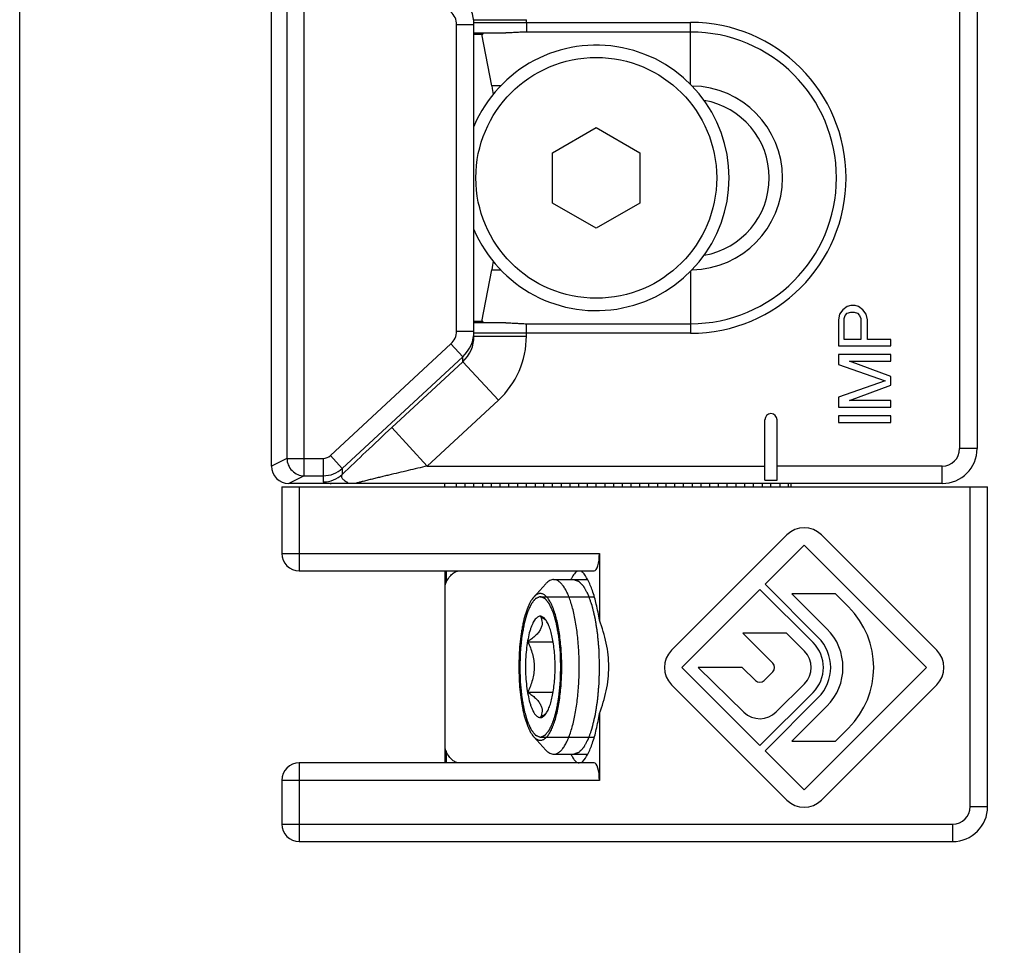
# Model space of a CAD drawing. Units: millimetres. Extents: x 515 to 935, y 168 to 465.
# Drawn here: x 515 to 543, y 279 to 305 of the extents above; entities that cross this region are included whole.
import ezdxf

# ---------------------------------------------------------------- set-up
doc = ezdxf.new("R2010")
doc.units = ezdxf.units.MM
doc.header["$LTSCALE"] = 19.36
doc.layers.get('0').update_dxf_attribs({"linetype": 'CONTINUOUS'})
doc.layers.add('COMPONENTI_DI_ASSIEME', color=7, linetype='CONTINUOUS')

msp = doc.modelspace()

# ---------------------------------------------------------------- linework, layer by layer
msp.add_lwpolyline([(515.001, 464.702), (935.001, 464.702), (935.001, 167.702), (515.001, 167.702)], close=True)
at = {"layer": 'COMPONENTI_DI_ASSIEME', "color": 9, "linetype": 'Continuous'}
for p, q in [((523.148, 292.121), (523.148, 309.178)), ((522.651, 308.679), (522.651, 292.62)), ((541.904, 308.4), (541.904, 292.9)), ((527.504, 296.263), (527.504, 305.037)), ((527.504, 305.037), (528.004, 305.037)), ((528.004, 305.178), (529.504, 305.178)), ((528.004, 305.1), (534.204, 305.1)), ((529.504, 305.1), (529.504, 305.178)), ((529.504, 305.1), (529.504, 304.824)), ((534.204, 303.323), (534.204, 305.1)), ((528.764, 303.28), (528.511, 303.28)), ((528.511, 298.019), (528.764, 298.019)), ((534.204, 297.977), (534.204, 296.2)), ((529.504, 296.2), (529.504, 296.475)), ((527.504, 296.263), (528.004, 296.263)), ((534.204, 296.2), (528.004, 296.2)), ((529.504, 296.121), (529.504, 296.2)), ((528.004, 296.121), (529.504, 296.121)), ((523.894, 292.7), (527.343, 295.895)), ((527.343, 295.895), (527.683, 295.528)), ((524.234, 292.334), (527.683, 295.528)), ((527.683, 295.383), (525.649, 293.499)), ((527.683, 295.383), (527.683, 295.528)), ((527.683, 295.383), (528.702, 294.283)), ((528.702, 294.283), (526.668, 292.4)), ((525.649, 293.499), (526.668, 292.4)), ((542.404, 292.9), (541.904, 292.9)), ((522.651, 292.62), (522.204, 292.398)), ((522.651, 292.62), (523.691, 292.62)), ((523.691, 292.62), (523.691, 291.949)), ((523.894, 292.7), (524.234, 292.334)), ((524.234, 292.334), (524.234, 292.161)), ((526.668, 292.4), (536.329, 292.4)), ((541.404, 292.4), (536.679, 292.4)), ((541.404, 291.9), (541.404, 292.4)), ((523.148, 292.121), (522.704, 291.9)), ((523.148, 292.121), (523.691, 292.121)), ((523.004, 291.8), (523.004, 289.4)), ((542.204, 282.65), (542.204, 291.8)), ((522.504, 289.9), (531.594, 289.9)), ((527.205, 289.4), (527.205, 289.074)), ((527.205, 284.225), (527.205, 283.9)), ((523.004, 283.9), (523.004, 281.65)), ((531.594, 283.4), (522.504, 283.4)), ((542.204, 282.65), (542.704, 282.65)), ((522.504, 282.15), (541.704, 282.15)), ((541.704, 282.15), (541.704, 281.65))]:
    msp.add_line(p, q, dxfattribs=at)
at = {"layer": 'COMPONENTI_DI_ASSIEME', "color": 7, "linetype": 'Continuous'}
for p, q in [((522.204, 292.4), (522.204, 308.9)), ((542.404, 308.4), (542.404, 292.9)), ((528.004, 296.121), (528.004, 305.178)), ((528.004, 304.8), (528.912, 304.8)), ((528.004, 304.765), (528.254, 304.765)), ((528.511, 303.28), (528.23, 304.76)), ((528.254, 304.8), (528.254, 304.765)), ((534.204, 304.824), (529.504, 304.824)), ((530.254, 301.371), (531.504, 302.093)), ((531.504, 302.093), (532.754, 301.371)), ((530.254, 299.928), (530.254, 301.371)), ((532.754, 301.371), (532.754, 299.928)), ((531.504, 299.206), (530.254, 299.928)), ((532.754, 299.928), (531.504, 299.206)), ((528.23, 296.539), (528.511, 298.019)), ((538.466, 296.745), (538.434, 296.589)), ((538.562, 296.87), (538.466, 296.745)), ((538.689, 296.964), (538.562, 296.87)), ((538.626, 296.714), (538.689, 296.776)), ((538.785, 296.995), (538.689, 296.964)), ((538.689, 296.776), (538.785, 296.808)), ((538.913, 296.995), (538.785, 296.995)), ((538.785, 296.808), (538.881, 296.808)), ((538.881, 296.808), (538.977, 296.776)), ((539.009, 296.964), (538.913, 296.995)), ((538.977, 296.776), (539.041, 296.714)), ((539.136, 296.87), (539.009, 296.964)), ((539.232, 296.745), (539.136, 296.87)), ((539.264, 296.589), (539.232, 296.745)), ((528.254, 296.534), (528.004, 296.534)), ((528.912, 296.5), (528.004, 296.5)), ((528.254, 296.534), (528.254, 296.5)), ((529.504, 296.475), (534.204, 296.475)), ((538.434, 296.589), (538.434, 295.839)), ((538.594, 296.62), (538.626, 296.714)), ((538.594, 296.026), (538.594, 296.62)), ((539.041, 296.714), (539.072, 296.62)), ((539.072, 296.62), (539.072, 296.026)), ((539.264, 296.026), (539.264, 296.589)), ((539.072, 296.026), (538.594, 296.026)), ((539.934, 296.026), (539.264, 296.026)), ((539.934, 295.839), (539.934, 296.026)), ((538.434, 295.839), (539.934, 295.839)), ((539.934, 295.589), (538.434, 295.589)), ((538.434, 295.589), (538.434, 295.308)), ((538.753, 295.401), (539.934, 295.401)), ((539.934, 294.964), (538.753, 295.401)), ((539.934, 295.401), (539.934, 295.589)), ((538.434, 295.308), (539.775, 294.839)), ((539.775, 294.839), (538.434, 294.37)), ((539.934, 294.714), (539.934, 294.964)), ((538.753, 294.276), (539.934, 294.714)), ((538.434, 294.37), (538.434, 294.089)), ((539.934, 294.276), (538.753, 294.276)), ((539.934, 294.089), (539.934, 294.276)), ((538.434, 294.089), (539.934, 294.089)), ((536.329, 292), (536.329, 293.725)), ((536.679, 292), (536.679, 293.725)), ((539.934, 293.839), (538.434, 293.839)), ((538.434, 293.839), (538.434, 293.651)), ((538.434, 293.651), (539.934, 293.651)), ((539.934, 293.651), (539.934, 293.839)), ((536.329, 292), (536.679, 292)), ((522.504, 291.8), (542.704, 291.8)), ((522.504, 291.8), (522.504, 289.9)), ((541.404, 291.9), (522.704, 291.9)), ((527.17, 291.8), (527.17, 291.9)), ((527.504, 291.8), (527.504, 291.9)), ((527.754, 291.8), (527.754, 291.9)), ((528.004, 291.8), (528.004, 291.9)), ((528.254, 291.8), (528.254, 291.9)), ((528.504, 291.8), (528.504, 291.9)), ((528.754, 291.8), (528.754, 291.9)), ((529.004, 291.8), (529.004, 291.9)), ((529.254, 291.8), (529.254, 291.9)), ((529.504, 291.8), (529.504, 291.9)), ((529.754, 291.9), (529.754, 291.8)), ((530.004, 291.8), (530.004, 291.9)), ((530.254, 291.8), (530.254, 291.9)), ((530.504, 291.8), (530.504, 291.9)), ((530.754, 291.8), (530.754, 291.9)), ((531.004, 291.8), (531.004, 291.9)), ((531.254, 291.8), (531.254, 291.9)), ((531.504, 291.8), (531.504, 291.9)), ((531.754, 291.8), (531.754, 291.9)), ((532.004, 291.8), (532.004, 291.9)), ((532.254, 291.8), (532.254, 291.9)), ((532.504, 291.8), (532.504, 291.9)), ((532.754, 291.8), (532.754, 291.9)), ((533.004, 291.8), (533.004, 291.9)), ((533.254, 291.9), (533.254, 291.8)), ((533.504, 291.8), (533.504, 291.9)), ((533.754, 291.8), (533.754, 291.9)), ((534.004, 291.8), (534.004, 291.9)), ((534.254, 291.8), (534.254, 291.9)), ((534.504, 291.8), (534.504, 291.9)), ((534.754, 291.8), (534.754, 291.9)), ((535.004, 291.8), (535.004, 291.9)), ((535.254, 291.8), (535.254, 291.9)), ((535.504, 291.8), (535.504, 291.9)), ((535.754, 291.8), (535.754, 291.9)), ((536.004, 291.8), (536.004, 291.9)), ((536.254, 291.9), (536.254, 291.8)), ((536.504, 291.8), (536.504, 291.9)), ((536.754, 291.9), (536.754, 291.8)), ((537.004, 291.8), (537.004, 291.9)), ((537.073, 291.9), (537.073, 291.8)), ((542.704, 282.65), (542.704, 291.8)), ((536.959, 290.43), (533.657, 287.128)), ((541.25, 287.128), (537.948, 290.43)), ((536.336, 289.015), (537.454, 290.133)), ((537.454, 290.133), (540.954, 286.633)), ((531.594, 289.9), (531.594, 287.986)), ((523.004, 289.4), (531.441, 289.4)), ((527.17, 289.4), (527.17, 283.9)), ((530.284, 289.15), (531.258, 289.15)), ((531.113, 289.363), (531.077, 289.4)), ((529.714, 288.649), (530.061, 289.03)), ((533.954, 286.633), (536.188, 288.867)), ((536.188, 288.867), (537.708, 287.347)), ((537.856, 287.495), (536.336, 289.015)), ((538.349, 288.742), (537.104, 288.742)), ((537.104, 288.742), (538.104, 287.743)), ((538.726, 288.365), (538.349, 288.742)), ((536.947, 287.613), (535.703, 287.613)), ((535.703, 287.613), (536.555, 286.76)), ((537.46, 287.099), (536.947, 287.613)), ((529.543, 287.371), (530.269, 287.371)), ((536.188, 284.398), (533.954, 286.633)), ((535.677, 286.633), (534.417, 286.633)), ((534.417, 286.633), (535.727, 285.354)), ((536.059, 286.26), (535.677, 286.633)), ((540.954, 286.633), (537.454, 283.133)), ((536.555, 286.505), (536.312, 286.262)), ((533.657, 286.138), (536.959, 282.836)), ((536.654, 285.36), (537.46, 286.166)), ((537.948, 282.836), (541.25, 286.138)), ((529.543, 285.928), (530.269, 285.928)), ((537.708, 285.918), (536.188, 284.398)), ((536.336, 284.25), (537.856, 285.77)), ((538.104, 285.522), (537.104, 284.523)), ((531.594, 285.313), (531.594, 283.4)), ((529.714, 284.65), (530.061, 284.269)), ((538.349, 284.523), (538.726, 284.9)), ((537.104, 284.523), (538.349, 284.523)), ((530.284, 284.15), (531.258, 284.15)), ((537.454, 283.133), (536.336, 284.25)), ((531.441, 283.9), (523.004, 283.9)), ((531.077, 283.9), (531.113, 283.936)), ((522.504, 283.4), (522.504, 282.15)), ((523.004, 281.65), (541.704, 281.65))]:
    msp.add_line(p, q, dxfattribs=at)
at = {"layer": 'COMPONENTI_DI_ASSIEME', "color": 2, "linetype": 'Continuous'}
for p, q in [((529.902, 288.66), (531.448, 288.66)), ((529.902, 284.64), (531.448, 284.64))]:
    msp.add_line(p, q, dxfattribs=at)
at = {"layer": 'COMPONENTI_DI_ASSIEME', "color": 9, "linetype": 'Continuous'}
msp.add_circle((531.504, 300.65), 3.446, dxfattribs=at)
for centre, radius, start, end in [((527.004, 305.037), 1, 0, 47.2311), ((527.003, 305.037), 0.501, 359.9926, 47.181), ((534.204, 300.65), 4.45, 270, 90), ((534.204, 300.65), 2.63, 270.9061, 89.094), ((527.003, 296.263), 0.501, 312.819, 0.0074), ((527.004, 296.263), 1, 312.7689, 360), ((526.996, 296.121), 1.008, 312.9717, 0.0323), ((526.999, 296.121), 2.505, 312.8197, 0.0081), ((541.404, 292.9), 0.5, 270, 0), ((523.691, 292.92), 0.3, 270.0057, 312.8166), ((523.691, 292.921), 0.8, 269.9986, 312.7569), ((523.691, 292.749), 0.801, 269.9916, 312.725), ((541.704, 282.65), 0.5, 270, 0)]:
    msp.add_arc(centre, radius, start, end, dxfattribs=at)
at = {"layer": 'COMPONENTI_DI_ASSIEME', "color": 7, "linetype": 'Continuous'}
for centre, radius, start, end in [((534.204, 300.65), 4.175, 270, 90), ((531.504, 300.65), 3.8, 202.8352, 157.1648), ((534.204, 300.65), 2.25, 279.8732, 80.1268), ((536.504, 293.725), 0.175, 0, 180), ((541.404, 292.9), 1, 270, 0), ((522.704, 292.4), 0.5, 180, 270), ((537.454, 289.935), 0.7, 45, 135), ((523.004, 289.9), 0.5, 180, 270), ((531.845, 288.681), 1.162, 154.3488, 156.1397), ((536.994, 286.633), 2.45, 315, 45), ((536.994, 286.633), 1.57, 315, 45), ((536.994, 286.633), 1.22, 315, 45), ((536.994, 286.633), 1.01, 315, 45), ((534.152, 286.633), 0.7, 135, 225), ((536.994, 286.633), 0.66, 315, 45), ((540.756, 286.633), 0.7, 315, 45), ((536.428, 286.633), 0.18, 315, 45), ((536.184, 286.389), 0.18, 225.7002, 315), ((536.188, 285.827), 0.66, 225.7002, 315), ((531.844, 284.618), 1.161, 203.848, 205.6269), ((523.004, 283.4), 0.5, 90, 180), ((537.454, 283.331), 0.7, 225, 315), ((541.704, 282.65), 1, 270, 0), ((523.004, 282.15), 0.5, 180, 270)]:
    msp.add_arc(centre, radius, start, end, dxfattribs=at)
for centre, major_axis, ratio, start_param, end_param in [((528.416, 303.9), (-0.176, 1), 0.01719, -4.047131, -3.689742), ((528.416, 297.4), (0.176, 1), 0.01719, 0.548149, 0.905538), ((531.441, 289.9), (0, 0.5), 0.305731, -3.141593, -1.570796), ((531.441, 283.4), (0, 0.5), 0.305731, -1.570796, 0)]:
    msp.add_ellipse(centre, major_axis=major_axis, ratio=ratio, start_param=start_param, end_param=end_param, dxfattribs=at)
for points, knots in [([(529.504, 304.824), (529.455, 304.824), (529.356, 304.821), (529.208, 304.811), (529.06, 304.802), (528.962, 304.8), (528.912, 304.8)], [0, 0, 0, 0, 0.250093, 0.499963, 0.74989, 1, 1, 1, 1]), ([(528.912, 296.5), (528.962, 296.5), (529.06, 296.497), (529.208, 296.488), (529.356, 296.478), (529.455, 296.475), (529.504, 296.475)], [0, 0, 0, 0, 0.25011, 0.500038, 0.749907, 1, 1, 1, 1]), ([(527.205, 289.074), (527.231, 289.123), (527.285, 289.21), (527.379, 289.316), (527.478, 289.383), (527.551, 289.4), (527.584, 289.4)], [0, 0, 0, 0, 0.320014, 0.586267, 0.806956, 1, 1, 1, 1]), ([(530.284, 289.15), (530.265, 289.15), (530.226, 289.144), (530.168, 289.12), (530.112, 289.082), (530.078, 289.048), (530.061, 289.03)], [0, 0, 0, 0, 0.219552, 0.452561, 0.710126, 1, 1, 1, 1]), ([(531.015, 286.65), (531.015, 286.812), (531.006, 287.132), (530.966, 287.596), (530.91, 287.962), (530.852, 288.231), (530.804, 288.413), (530.752, 288.578), (530.694, 288.724), (530.634, 288.85), (530.569, 288.956), (530.502, 289.04), (530.432, 289.102), (530.36, 289.141), (530.309, 289.15), (530.284, 289.15)], [0, 0, 0, 0, 0.178711, 0.351144, 0.511369, 0.585218, 0.654096, 0.717501, 0.775037, 0.826436, 0.871601, 0.910695, 0.944252, 0.973392, 1, 1, 1, 1]), ([(530.965, 289.388), (530.931, 289.373), (530.864, 289.309), (530.821, 289.231), (530.798, 289.184)], [0, 0, 0, 0, 0.414066, 1, 1, 1, 1]), ([(531.594, 287.986), (531.57, 288.14), (531.516, 288.426), (531.407, 288.816), (531.28, 289.127), (531.172, 289.298), (531.113, 289.363)], [0, 0, 0, 0, 0.316527, 0.592848, 0.821745, 1, 1, 1, 1]), ([(527.205, 289.074), (527.193, 289.053), (527.175, 289.007), (527.17, 288.958), (527.17, 288.934)], [0, 0, 0, 0, 0.499127, 1, 1, 1, 1]), ([(529.714, 288.649), (529.698, 288.631), (529.666, 288.591), (529.622, 288.521), (529.58, 288.441), (529.525, 288.313), (529.462, 288.128), (529.413, 287.926), (529.378, 287.748), (529.346, 287.552), (529.315, 287.296), (529.293, 286.977), (529.288, 286.759), (529.288, 286.65)], [0, 0, 0, 0, 0.035013, 0.074345, 0.118105, 0.166281, 0.275351, 0.399988, 0.467434, 0.537839, 0.685984, 0.8412, 1, 1, 1, 1]), ([(530.516, 286.65), (530.516, 286.813), (530.505, 287.131), (530.464, 287.52), (530.415, 287.81), (530.372, 288.006), (530.323, 288.184), (530.268, 288.341), (530.208, 288.475), (530.144, 288.584), (530.086, 288.657), (530.037, 288.7), (530.001, 288.723), (529.965, 288.74), (529.928, 288.749), (529.891, 288.75), (529.841, 288.742), (529.778, 288.711), (529.735, 288.672), (529.714, 288.649)], [0, 0, 0, 0, 0.194901, 0.380012, 0.466043, 0.546326, 0.61997, 0.686232, 0.744584, 0.794784, 0.837029, 0.85545, 0.872314, 0.887925, 0.902678, 0.917057, 0.931587, 0.962943, 1, 1, 1, 1]), ([(529.902, 288.1), (529.888, 288.1), (529.858, 288.094), (529.816, 288.072), (529.776, 288.036), (529.737, 287.987), (529.699, 287.926), (529.664, 287.853), (529.631, 287.768), (529.589, 287.635), (529.545, 287.447), (529.507, 287.198), (529.483, 286.929), (529.475, 286.65), (529.483, 286.37), (529.507, 286.101), (529.545, 285.853), (529.589, 285.664), (529.631, 285.531), (529.664, 285.446), (529.699, 285.373), (529.737, 285.312), (529.776, 285.263), (529.816, 285.227), (529.858, 285.205), (529.888, 285.2), (529.902, 285.2)], [0, 0, 0, 0, 0.013299, 0.027875, 0.044655, 0.064201, 0.086785, 0.112485, 0.141255, 0.172958, 0.244306, 0.32442, 0.410644, 0.5, 0.589356, 0.67558, 0.755694, 0.827042, 0.858745, 0.887515, 0.913215, 0.935799, 0.955345, 0.972125, 0.986701, 1, 1, 1, 1]), ([(529.908, 288.093), (529.921, 288.065), (529.942, 288.008), (529.957, 287.918), (529.948, 287.823), (529.912, 287.727), (529.849, 287.633), (529.763, 287.542), (529.659, 287.454), (529.583, 287.399), (529.543, 287.371)], [0, 0, 0, 0, 0.102076, 0.202916, 0.306337, 0.418192, 0.543535, 0.683735, 0.836895, 1, 1, 1, 1]), ([(529.941, 288.093), (529.938, 288.094), (529.925, 288.098), (529.912, 288.1), (529.902, 288.1)], [0, 0, 0, 0, 0.255388, 1, 1, 1, 1]), ([(530.019, 288.013), (530.01, 288.02), (529.974, 288.047), (529.937, 288.074), (529.908, 288.093)], [0, 0, 0, 0, 0.245418, 1, 1, 1, 1]), ([(530.031, 288.03), (530.024, 288.038), (529.998, 288.064), (529.966, 288.085), (529.941, 288.093)], [0, 0, 0, 0, 0.282179, 1, 1, 1, 1]), ([(530.082, 287.961), (530.077, 287.965), (530.056, 287.983), (530.035, 288), (530.019, 288.013)], [0, 0, 0, 0, 0.246219, 1, 1, 1, 1]), ([(530.031, 285.269), (530.055, 285.295), (530.1, 285.362), (530.156, 285.481), (530.205, 285.629), (530.248, 285.801), (530.282, 285.994), (530.316, 286.279), (530.332, 286.65), (530.316, 287.02), (530.282, 287.305), (530.248, 287.498), (530.205, 287.671), (530.156, 287.818), (530.1, 287.938), (530.055, 288.004), (530.031, 288.03)], [0, 0, 0, 0, 0.037129, 0.083081, 0.13763, 0.199965, 0.268901, 0.342994, 0.5, 0.657006, 0.731099, 0.800035, 0.86237, 0.916919, 0.962871, 1, 1, 1, 1]), ([(531.861, 286.65), (531.861, 286.878), (531.811, 287.335), (531.676, 287.773), (531.594, 287.986)], [0, 0, 0, 0, 0.499908, 1, 1, 1, 1]), ([(529.543, 287.371), (529.57, 287.315), (529.62, 287.2), (529.679, 287.022), (529.718, 286.838), (529.732, 286.65), (529.718, 286.461), (529.679, 286.277), (529.62, 286.099), (529.57, 285.984), (529.543, 285.928)], [0, 0, 0, 0, 0.124538, 0.249415, 0.374606, 0.5, 0.625394, 0.750585, 0.875462, 1, 1, 1, 1]), ([(529.288, 286.65), (529.288, 286.54), (529.293, 286.323), (529.315, 286.004), (529.346, 285.747), (529.378, 285.552), (529.413, 285.373), (529.462, 285.171), (529.525, 284.986), (529.58, 284.858), (529.622, 284.778), (529.666, 284.709), (529.698, 284.668), (529.714, 284.65)], [0, 0, 0, 0, 0.1588, 0.314016, 0.462161, 0.532566, 0.600012, 0.724649, 0.833719, 0.881895, 0.925655, 0.964987, 1, 1, 1, 1]), ([(529.714, 284.65), (529.735, 284.627), (529.778, 284.588), (529.841, 284.557), (529.891, 284.549), (529.928, 284.55), (529.965, 284.559), (530.001, 284.576), (530.037, 284.599), (530.086, 284.642), (530.144, 284.715), (530.208, 284.824), (530.268, 284.958), (530.323, 285.115), (530.372, 285.293), (530.415, 285.489), (530.464, 285.779), (530.505, 286.168), (530.516, 286.486), (530.516, 286.65)], [0, 0, 0, 0, 0.037057, 0.068413, 0.082943, 0.097322, 0.112075, 0.127686, 0.14455, 0.162971, 0.205216, 0.255416, 0.313768, 0.38003, 0.453674, 0.533957, 0.619988, 0.805099, 1, 1, 1, 1]), ([(530.284, 284.15), (530.309, 284.15), (530.36, 284.159), (530.432, 284.197), (530.502, 284.259), (530.569, 284.343), (530.634, 284.449), (530.694, 284.575), (530.752, 284.722), (530.804, 284.886), (530.852, 285.068), (530.91, 285.337), (530.966, 285.703), (531.006, 286.167), (531.015, 286.487), (531.015, 286.65)], [0, 0, 0, 0, 0.026608, 0.055748, 0.089305, 0.128399, 0.173564, 0.224963, 0.282499, 0.345904, 0.414782, 0.488631, 0.648856, 0.821289, 1, 1, 1, 1]), ([(531.594, 285.313), (531.676, 285.526), (531.811, 285.964), (531.861, 286.421), (531.861, 286.65)], [0, 0, 0, 0, 0.500094, 1, 1, 1, 1]), ([(529.543, 285.928), (529.583, 285.9), (529.659, 285.845), (529.763, 285.757), (529.849, 285.667), (529.912, 285.573), (529.948, 285.477), (529.957, 285.382), (529.942, 285.291), (529.921, 285.234), (529.908, 285.206)], [0, 0, 0, 0, 0.163105, 0.316265, 0.456465, 0.581808, 0.693663, 0.797084, 0.897924, 1, 1, 1, 1]), ([(529.902, 285.2), (529.905, 285.2), (529.918, 285.2), (529.932, 285.203), (529.941, 285.206)], [0, 0, 0, 0, 0.246694, 1, 1, 1, 1]), ([(529.908, 285.206), (529.918, 285.213), (529.955, 285.239), (529.992, 285.266), (530.019, 285.286)], [0, 0, 0, 0, 0.254358, 1, 1, 1, 1]), ([(529.941, 285.206), (529.949, 285.208), (529.983, 285.223), (530.012, 285.248), (530.031, 285.269)], [0, 0, 0, 0, 0.223474, 1, 1, 1, 1]), ([(530.019, 285.286), (530.024, 285.291), (530.046, 285.307), (530.067, 285.325), (530.082, 285.338)], [0, 0, 0, 0, 0.253683, 1, 1, 1, 1]), ([(531.113, 283.936), (531.172, 284.001), (531.28, 284.172), (531.407, 284.483), (531.516, 284.873), (531.57, 285.159), (531.594, 285.313)], [0, 0, 0, 0, 0.178254, 0.407152, 0.683472, 1, 1, 1, 1]), ([(527.17, 284.366), (527.17, 284.341), (527.175, 284.292), (527.193, 284.246), (527.205, 284.225)], [0, 0, 0, 0, 0.500873, 1, 1, 1, 1]), ([(527.584, 283.9), (527.551, 283.9), (527.478, 283.916), (527.379, 283.983), (527.285, 284.089), (527.231, 284.176), (527.205, 284.225)], [0, 0, 0, 0, 0.193044, 0.413733, 0.679986, 1, 1, 1, 1]), ([(530.061, 284.269), (530.078, 284.251), (530.112, 284.217), (530.168, 284.179), (530.226, 284.155), (530.265, 284.15), (530.284, 284.15)], [0, 0, 0, 0, 0.289874, 0.547439, 0.780448, 1, 1, 1, 1]), ([(530.798, 284.116), (530.813, 284.084), (530.844, 284.026), (530.898, 283.956), (530.954, 283.911), (530.997, 283.9), (531.016, 283.9)], [0, 0, 0, 0, 0.334779, 0.604974, 0.819756, 1, 1, 1, 1])]:
    msp.add_open_spline(points, degree=3, knots=knots, dxfattribs=at)
at = {"layer": 'COMPONENTI_DI_ASSIEME', "color": 9, "linetype": 'Continuous'}
for points, knots in [([(525.649, 293.499), (525.402, 293.27), (524.928, 292.827), (524.458, 292.379), (524.234, 292.161)], [0, 0, 0, 0, 0.518525, 1, 1, 1, 1]), ([(522.651, 292.62), (522.651, 292.556), (522.678, 292.425), (522.788, 292.259), (522.953, 292.148), (523.084, 292.121), (523.148, 292.121)], [0, 0, 0, 0, 0.250309, 0.500669, 0.750639, 1, 1, 1, 1]), ([(526.668, 292.4), (526.576, 292.378), (526.392, 292.336), (526.117, 292.271), (525.843, 292.207), (525.615, 292.152), (525.433, 292.109), (525.298, 292.076), (525.164, 292.043), (525.031, 292.011), (524.922, 291.984), (524.837, 291.962), (524.786, 291.949), (524.746, 291.938), (524.718, 291.931), (524.691, 291.924), (524.669, 291.918), (524.654, 291.913), (524.644, 291.91), (524.635, 291.907), (524.629, 291.905), (524.624, 291.903), (524.622, 291.902), (524.62, 291.902), (524.619, 291.901), (524.619, 291.9), (524.619, 291.9), (524.62, 291.9), (524.621, 291.9), (524.622, 291.9)], [0, 0, 0, 0, 0.133957, 0.267792, 0.401354, 0.534407, 0.60062, 0.666515, 0.731945, 0.796656, 0.860142, 0.891099, 0.921169, 0.935689, 0.949723, 0.963046, 0.975341, 0.980935, 0.986011, 0.990453, 0.9941, 0.99556, 0.996746, 0.997632, 0.998213, 0.99852, 0.998758, 0.999231, 1, 1, 1, 1]), ([(524.234, 292.161), (524.226, 292.152), (524.214, 292.132), (524.208, 292.097), (524.218, 292.063), (524.243, 292.03), (524.28, 291.999), (524.319, 291.974), (524.352, 291.952), (524.379, 291.934), (524.399, 291.914), (524.399, 291.9)], [0, 0, 0, 0, 0.105458, 0.197352, 0.291726, 0.403782, 0.542405, 0.707552, 0.79566, 0.880633, 1, 1, 1, 1]), ([(523.691, 291.949), (523.691, 291.946), (523.693, 291.943), (523.698, 291.939), (523.707, 291.934), (523.723, 291.929), (523.747, 291.923), (523.779, 291.917), (523.835, 291.908), (523.882, 291.903), (523.915, 291.9)], [0, 0, 0, 0, 0.03073, 0.053122, 0.081619, 0.158849, 0.26496, 0.401256, 0.568661, 1, 1, 1, 1])]:
    msp.add_open_spline(points, degree=3, knots=knots, dxfattribs=at)
at = {"layer": 'COMPONENTI_DI_ASSIEME', "color": 2, "linetype": 'Continuous'}
for points, knots in [([(530.858, 289.15), (530.87, 289.146), (530.888, 289.14), (530.911, 289.132), (530.929, 289.126), (530.947, 289.12), (530.962, 289.115), (530.974, 289.111), (530.982, 289.108), (530.99, 289.105), (530.995, 289.104), (530.998, 289.103), (531, 289.102), (531.002, 289.1), (531.005, 289.097), (531.01, 289.092), (531.017, 289.084), (531.026, 289.076), (531.037, 289.064), (531.051, 289.049), (531.068, 289.031), (531.086, 289.014), (531.1, 288.999), (531.111, 288.987), (531.12, 288.979), (531.127, 288.971), (531.132, 288.966), (531.135, 288.963), (531.137, 288.961), (531.139, 288.957), (531.141, 288.953), (531.146, 288.944), (531.152, 288.932), (531.16, 288.918), (531.171, 288.899), (531.184, 288.875), (531.2, 288.846), (531.215, 288.818), (531.229, 288.794), (531.239, 288.775), (531.247, 288.761), (531.253, 288.749), (531.258, 288.74), (531.261, 288.735), (531.263, 288.732), (531.264, 288.727), (531.267, 288.72), (531.271, 288.709), (531.277, 288.693), (531.284, 288.673), (531.293, 288.647), (531.305, 288.614), (531.319, 288.575), (531.333, 288.535), (531.345, 288.503), (531.354, 288.476), (531.361, 288.457), (531.367, 288.44), (531.371, 288.429), (531.373, 288.422), (531.375, 288.418), (531.376, 288.411), (531.378, 288.404), (531.382, 288.39), (531.386, 288.37), (531.392, 288.347), (531.4, 288.315), (531.409, 288.276), (531.42, 288.229), (531.432, 288.182), (531.441, 288.142), (531.449, 288.111), (531.454, 288.087), (531.459, 288.068), (531.462, 288.054), (531.464, 288.046), (531.466, 288.041), (531.467, 288.034), (531.468, 288.025), (531.47, 288.009), (531.474, 287.987), (531.478, 287.96), (531.484, 287.924), (531.491, 287.879), (531.499, 287.825), (531.508, 287.772), (531.516, 287.718), (531.523, 287.673), (531.528, 287.642), (531.531, 287.624), (531.533, 287.611), (531.534, 287.596), (531.536, 287.576), (531.539, 287.542), (531.543, 287.494), (531.549, 287.435), (531.554, 287.377), (531.559, 287.319), (531.564, 287.26), (531.569, 287.212), (531.572, 287.178), (531.573, 287.158), (531.575, 287.144), (531.575, 287.128), (531.576, 287.108), (531.577, 287.072), (531.578, 287.02), (531.58, 286.958), (531.582, 286.876), (531.586, 286.773), (531.588, 286.691), (531.589, 286.65)], [0, 0, 0, 0, 0.03125, 0.046875, 0.0625, 0.078125, 0.09375, 0.101562, 0.109375, 0.117188, 0.121094, 0.123047, 0.125, 0.126953, 0.128906, 0.132812, 0.140625, 0.148438, 0.15625, 0.171875, 0.1875, 0.203125, 0.21875, 0.226562, 0.234375, 0.242188, 0.246094, 0.248047, 0.25, 0.251953, 0.253906, 0.257812, 0.265625, 0.273438, 0.28125, 0.296875, 0.3125, 0.328125, 0.34375, 0.351562, 0.359375, 0.367188, 0.371094, 0.373047, 0.375, 0.376953, 0.378906, 0.382812, 0.390625, 0.398438, 0.40625, 0.421875, 0.4375, 0.453125, 0.46875, 0.476562, 0.484375, 0.492188, 0.496094, 0.498047, 0.5, 0.501953, 0.503906, 0.507812, 0.515625, 0.523438, 0.53125, 0.546875, 0.5625, 0.578125, 0.59375, 0.601562, 0.609375, 0.617188, 0.621094, 0.623047, 0.625, 0.626953, 0.628906, 0.632812, 0.640625, 0.648438, 0.65625, 0.671875, 0.6875, 0.703125, 0.71875, 0.734375, 0.742188, 0.746094, 0.75, 0.753906, 0.757812, 0.765625, 0.78125, 0.796875, 0.8125, 0.828125, 0.84375, 0.859375, 0.867188, 0.871094, 0.875, 0.878906, 0.882812, 0.890625, 0.90625, 0.921875, 0.9375, 0.96875, 1, 1, 1, 1]), ([(529.89, 288.659), (529.88, 288.655), (529.862, 288.647), (529.834, 288.634), (529.81, 288.623), (529.794, 288.616), (529.785, 288.612), (529.778, 288.609), (529.772, 288.606), (529.767, 288.604), (529.764, 288.603), (529.762, 288.602), (529.76, 288.599), (529.756, 288.594), (529.75, 288.587), (529.744, 288.579), (529.735, 288.568), (529.719, 288.549), (529.702, 288.527), (529.684, 288.504), (529.673, 288.491), (529.664, 288.48), (529.658, 288.471), (529.651, 288.463), (529.646, 288.457), (529.643, 288.453), (529.64, 288.45), (529.638, 288.444), (529.635, 288.438), (529.631, 288.429), (529.626, 288.418), (529.614, 288.391), (529.596, 288.351), (529.576, 288.307), (529.56, 288.272), (529.55, 288.25), (529.542, 288.232), (529.536, 288.218), (529.53, 288.208), (529.527, 288.196), (529.524, 288.185), (529.52, 288.17), (529.513, 288.147), (529.505, 288.119), (529.495, 288.084), (529.485, 288.05), (529.475, 288.015), (529.465, 287.981), (529.457, 287.952), (529.451, 287.929), (529.447, 287.915), (529.443, 287.904), (529.44, 287.893), (529.437, 287.875), (529.433, 287.854), (529.428, 287.826), (529.422, 287.791), (529.412, 287.736), (529.402, 287.68), (529.392, 287.625), (529.384, 287.583), (529.378, 287.548), (529.373, 287.524), (529.371, 287.51), (529.369, 287.495), (529.367, 287.476), (529.364, 287.445), (529.36, 287.408), (529.356, 287.362), (529.35, 287.301), (529.344, 287.24), (529.337, 287.18), (529.334, 287.142), (529.331, 287.115), (529.33, 287.102), (529.329, 287.094), (529.328, 287.082), (529.328, 287.064), (529.327, 287.031), (529.325, 286.991), (529.323, 286.926), (529.321, 286.844), (529.317, 286.747), (529.315, 286.682), (529.314, 286.65)], [0, 0, 0, 0, 0.03125, 0.0625, 0.09375, 0.109375, 0.117188, 0.125, 0.132812, 0.136719, 0.140625, 0.142578, 0.144531, 0.148438, 0.15625, 0.164062, 0.171875, 0.1875, 0.21875, 0.234375, 0.25, 0.257812, 0.265625, 0.273438, 0.28125, 0.283203, 0.285156, 0.289062, 0.292969, 0.296875, 0.304688, 0.3125, 0.34375, 0.375, 0.390625, 0.40625, 0.414062, 0.421875, 0.429688, 0.433594, 0.4375, 0.445312, 0.453125, 0.46875, 0.484375, 0.5, 0.515625, 0.53125, 0.546875, 0.554688, 0.5625, 0.566406, 0.570312, 0.578125, 0.585938, 0.59375, 0.609375, 0.625, 0.65625, 0.671875, 0.6875, 0.703125, 0.710938, 0.714844, 0.71875, 0.726562, 0.734375, 0.75, 0.765625, 0.78125, 0.8125, 0.828125, 0.84375, 0.851562, 0.855469, 0.857422, 0.859375, 0.867188, 0.875, 0.890625, 0.90625, 0.9375, 0.96875, 1, 1, 1, 1]), ([(529.914, 288.659), (529.914, 288.659), (529.913, 288.659), (529.912, 288.659), (529.908, 288.659), (529.904, 288.66), (529.899, 288.66), (529.896, 288.659), (529.893, 288.659), (529.891, 288.659), (529.89, 288.659)], [0, 0, 0, 0, 0.125, 0.1875, 0.25, 0.5, 0.75, 0.8125, 0.875, 1, 1, 1, 1]), ([(530.49, 286.65), (530.489, 286.682), (530.486, 286.745), (530.483, 286.841), (530.481, 286.921), (530.479, 286.985), (530.477, 287.025), (530.476, 287.057), (530.476, 287.089), (530.471, 287.127), (530.467, 287.173), (530.461, 287.234), (530.455, 287.295), (530.449, 287.355), (530.444, 287.401), (530.44, 287.439), (530.437, 287.47), (530.435, 287.488), (530.434, 287.504), (530.431, 287.518), (530.427, 287.542), (530.421, 287.577), (530.413, 287.619), (530.403, 287.674), (530.393, 287.73), (530.383, 287.786), (530.377, 287.82), (530.372, 287.848), (530.368, 287.869), (530.365, 287.887), (530.362, 287.898), (530.359, 287.91), (530.354, 287.924), (530.348, 287.947), (530.34, 287.976), (530.33, 288.01), (530.32, 288.045), (530.31, 288.079), (530.3, 288.114), (530.292, 288.143), (530.285, 288.166), (530.281, 288.18), (530.278, 288.192), (530.275, 288.204), (530.27, 288.214), (530.264, 288.228), (530.256, 288.245), (530.246, 288.268), (530.23, 288.303), (530.21, 288.348), (530.192, 288.388), (530.18, 288.414), (530.175, 288.426), (530.171, 288.434), (530.168, 288.441), (530.165, 288.447), (530.163, 288.449), (530.16, 288.454), (530.155, 288.46), (530.148, 288.468), (530.141, 288.477), (530.133, 288.488), (530.122, 288.502), (530.104, 288.524), (530.086, 288.546), (530.071, 288.566), (530.062, 288.577), (530.055, 288.586), (530.05, 288.593), (530.046, 288.597), (530.044, 288.6), (530.041, 288.601), (530.038, 288.602), (530.034, 288.605), (530.028, 288.607), (530.021, 288.611), (530.011, 288.615), (529.995, 288.622), (529.971, 288.633), (529.943, 288.646), (529.924, 288.655), (529.914, 288.659)], [0, 0, 0, 0, 0.03125, 0.0625, 0.09375, 0.109375, 0.125, 0.132812, 0.140625, 0.15625, 0.171875, 0.1875, 0.21875, 0.234375, 0.25, 0.265625, 0.273438, 0.28125, 0.285156, 0.289062, 0.296875, 0.3125, 0.328125, 0.34375, 0.375, 0.390625, 0.40625, 0.414062, 0.421875, 0.429688, 0.433594, 0.4375, 0.445312, 0.453125, 0.46875, 0.484375, 0.5, 0.515625, 0.53125, 0.546875, 0.554688, 0.5625, 0.566406, 0.570312, 0.578125, 0.585938, 0.59375, 0.609375, 0.625, 0.65625, 0.6875, 0.695312, 0.703125, 0.707031, 0.710938, 0.714844, 0.716797, 0.71875, 0.726562, 0.734375, 0.742188, 0.75, 0.765625, 0.78125, 0.8125, 0.828125, 0.835938, 0.84375, 0.851562, 0.855469, 0.857422, 0.859375, 0.863281, 0.867188, 0.875, 0.882812, 0.890625, 0.90625, 0.9375, 0.96875, 1, 1, 1, 1]), ([(529.314, 286.65), (529.315, 286.618), (529.317, 286.554), (529.32, 286.458), (529.323, 286.378), (529.325, 286.314), (529.326, 286.274), (529.327, 286.242), (529.328, 286.21), (529.332, 286.172), (529.337, 286.126), (529.343, 286.065), (529.349, 286.005), (529.355, 285.944), (529.36, 285.898), (529.364, 285.86), (529.367, 285.83), (529.369, 285.811), (529.37, 285.795), (529.372, 285.781), (529.377, 285.757), (529.383, 285.722), (529.391, 285.68), (529.401, 285.625), (529.411, 285.569), (529.421, 285.513), (529.427, 285.479), (529.432, 285.451), (529.436, 285.43), (529.439, 285.412), (529.442, 285.401), (529.445, 285.389), (529.449, 285.375), (529.456, 285.352), (529.464, 285.323), (529.474, 285.289), (529.484, 285.254), (529.494, 285.22), (529.504, 285.185), (529.512, 285.156), (529.518, 285.133), (529.522, 285.119), (529.526, 285.108), (529.529, 285.096), (529.534, 285.085), (529.54, 285.072), (529.548, 285.054), (529.558, 285.032), (529.574, 284.996), (529.594, 284.951), (529.612, 284.911), (529.624, 284.885), (529.629, 284.874), (529.633, 284.865), (529.636, 284.858), (529.639, 284.852), (529.641, 284.85), (529.644, 284.845), (529.649, 284.839), (529.656, 284.831), (529.662, 284.822), (529.671, 284.811), (529.682, 284.797), (529.7, 284.775), (529.717, 284.753), (529.733, 284.733), (529.742, 284.722), (529.748, 284.714), (529.754, 284.707), (529.758, 284.702), (529.76, 284.699), (529.762, 284.698), (529.765, 284.697), (529.77, 284.695), (529.776, 284.692), (529.783, 284.689), (529.793, 284.684), (529.809, 284.677), (529.833, 284.666), (529.861, 284.653), (529.88, 284.644), (529.89, 284.64)], [0, 0, 0, 0, 0.03125, 0.0625, 0.09375, 0.109375, 0.125, 0.132812, 0.140625, 0.15625, 0.171875, 0.1875, 0.21875, 0.234375, 0.25, 0.265625, 0.273438, 0.28125, 0.285156, 0.289062, 0.296875, 0.3125, 0.328125, 0.34375, 0.375, 0.390625, 0.40625, 0.414062, 0.421875, 0.429688, 0.433594, 0.4375, 0.445312, 0.453125, 0.46875, 0.484375, 0.5, 0.515625, 0.53125, 0.546875, 0.554688, 0.5625, 0.566406, 0.570312, 0.578125, 0.585938, 0.59375, 0.609375, 0.625, 0.65625, 0.6875, 0.695312, 0.703125, 0.707031, 0.710938, 0.714844, 0.716797, 0.71875, 0.726562, 0.734375, 0.742188, 0.75, 0.765625, 0.78125, 0.8125, 0.828125, 0.835938, 0.84375, 0.851562, 0.855469, 0.857422, 0.859375, 0.863281, 0.867188, 0.875, 0.882812, 0.890625, 0.90625, 0.9375, 0.96875, 1, 1, 1, 1]), ([(529.914, 284.64), (529.924, 284.644), (529.942, 284.653), (529.97, 284.665), (529.993, 284.676), (530.01, 284.683), (530.019, 284.687), (530.026, 284.69), (530.032, 284.693), (530.037, 284.695), (530.039, 284.697), (530.042, 284.697), (530.044, 284.7), (530.048, 284.705), (530.053, 284.712), (530.06, 284.72), (530.069, 284.731), (530.084, 284.75), (530.102, 284.773), (530.12, 284.795), (530.131, 284.809), (530.14, 284.82), (530.146, 284.828), (530.153, 284.836), (530.158, 284.842), (530.161, 284.847), (530.163, 284.849), (530.166, 284.855), (530.169, 284.861), (530.173, 284.87), (530.178, 284.881), (530.19, 284.908), (530.208, 284.948), (530.228, 284.992), (530.244, 285.027), (530.254, 285.05), (530.262, 285.067), (530.268, 285.081), (530.273, 285.091), (530.276, 285.103), (530.28, 285.114), (530.284, 285.129), (530.29, 285.152), (530.299, 285.18), (530.309, 285.215), (530.318, 285.249), (530.328, 285.284), (530.338, 285.318), (530.347, 285.347), (530.353, 285.37), (530.357, 285.384), (530.36, 285.396), (530.364, 285.407), (530.367, 285.425), (530.371, 285.445), (530.376, 285.473), (530.382, 285.508), (530.392, 285.563), (530.402, 285.619), (530.412, 285.674), (530.42, 285.716), (530.426, 285.751), (530.43, 285.775), (530.433, 285.789), (530.434, 285.804), (530.436, 285.823), (530.439, 285.854), (530.443, 285.892), (530.448, 285.937), (530.454, 285.998), (530.46, 286.059), (530.466, 286.12), (530.47, 286.158), (530.473, 286.184), (530.474, 286.197), (530.475, 286.205), (530.475, 286.217), (530.476, 286.236), (530.477, 286.268), (530.478, 286.309), (530.48, 286.374), (530.483, 286.455), (530.486, 286.552), (530.488, 286.617), (530.49, 286.65)], [0, 0, 0, 0, 0.03125, 0.0625, 0.09375, 0.109375, 0.117188, 0.125, 0.132812, 0.136719, 0.140625, 0.142578, 0.144531, 0.148438, 0.15625, 0.164062, 0.171875, 0.1875, 0.21875, 0.234375, 0.25, 0.257812, 0.265625, 0.273438, 0.28125, 0.283203, 0.285156, 0.289062, 0.292969, 0.296875, 0.304688, 0.3125, 0.34375, 0.375, 0.390625, 0.40625, 0.414062, 0.421875, 0.429688, 0.433594, 0.4375, 0.445312, 0.453125, 0.46875, 0.484375, 0.5, 0.515625, 0.53125, 0.546875, 0.554688, 0.5625, 0.566406, 0.570312, 0.578125, 0.585938, 0.59375, 0.609375, 0.625, 0.65625, 0.671875, 0.6875, 0.703125, 0.710938, 0.714844, 0.71875, 0.726562, 0.734375, 0.75, 0.765625, 0.78125, 0.8125, 0.828125, 0.84375, 0.851562, 0.855469, 0.857422, 0.859375, 0.867188, 0.875, 0.890625, 0.90625, 0.9375, 0.96875, 1, 1, 1, 1]), ([(531.589, 286.65), (531.588, 286.609), (531.586, 286.528), (531.583, 286.427), (531.58, 286.346), (531.579, 286.285), (531.577, 286.235), (531.576, 286.199), (531.576, 286.179), (531.575, 286.164), (531.574, 286.149), (531.572, 286.13), (531.569, 286.096), (531.563, 286.028), (531.556, 285.95), (531.549, 285.872), (531.544, 285.814), (531.54, 285.765), (531.537, 285.731), (531.535, 285.712), (531.534, 285.697), (531.532, 285.684), (531.529, 285.665), (531.524, 285.634), (531.517, 285.589), (531.509, 285.535), (531.5, 285.481), (531.492, 285.428), (531.485, 285.383), (531.48, 285.347), (531.475, 285.32), (531.472, 285.298), (531.469, 285.282), (531.468, 285.273), (531.467, 285.266), (531.466, 285.26), (531.464, 285.252), (531.46, 285.238), (531.455, 285.218), (531.45, 285.194), (531.442, 285.162), (531.432, 285.122), (531.421, 285.074), (531.41, 285.026), (531.4, 284.986), (531.392, 284.954), (531.387, 284.93), (531.382, 284.91), (531.378, 284.896), (531.376, 284.888), (531.375, 284.881), (531.373, 284.877), (531.371, 284.87), (531.367, 284.859), (531.361, 284.843), (531.354, 284.824), (531.345, 284.798), (531.334, 284.766), (531.32, 284.727), (531.306, 284.688), (531.295, 284.656), (531.285, 284.63), (531.279, 284.611), (531.273, 284.595), (531.269, 284.583), (531.266, 284.577), (531.265, 284.572), (531.263, 284.569), (531.26, 284.564), (531.256, 284.555), (531.249, 284.543), (531.241, 284.529), (531.231, 284.51), (531.218, 284.486), (531.202, 284.457), (531.186, 284.428), (531.173, 284.404), (531.163, 284.385), (531.155, 284.37), (531.148, 284.358), (531.144, 284.35), (531.141, 284.345), (531.139, 284.341), (531.137, 284.339), (531.134, 284.336), (531.129, 284.331), (531.122, 284.324), (531.113, 284.315), (531.102, 284.303), (531.088, 284.288), (531.071, 284.27), (531.054, 284.252), (531.04, 284.238), (531.028, 284.226), (531.02, 284.217), (531.013, 284.209), (531.008, 284.204), (531.005, 284.201), (531.003, 284.198), (531, 284.198), (530.997, 284.197), (530.992, 284.195), (530.985, 284.193), (530.976, 284.19), (530.964, 284.186), (530.948, 284.18), (530.93, 284.174), (530.912, 284.168), (530.888, 284.16), (530.87, 284.154), (530.858, 284.15)], [0, 0, 0, 0, 0.03125, 0.0625, 0.078125, 0.09375, 0.109375, 0.117188, 0.121094, 0.125, 0.128906, 0.132812, 0.140625, 0.15625, 0.1875, 0.203125, 0.21875, 0.234375, 0.242188, 0.246094, 0.25, 0.253906, 0.257812, 0.265625, 0.28125, 0.296875, 0.3125, 0.328125, 0.34375, 0.351562, 0.359375, 0.367188, 0.371094, 0.373047, 0.375, 0.376953, 0.378906, 0.382812, 0.390625, 0.398438, 0.40625, 0.421875, 0.4375, 0.453125, 0.46875, 0.476562, 0.484375, 0.492188, 0.496094, 0.498047, 0.5, 0.501953, 0.503906, 0.507812, 0.515625, 0.523438, 0.53125, 0.546875, 0.5625, 0.578125, 0.59375, 0.601562, 0.609375, 0.617188, 0.621094, 0.623047, 0.625, 0.626953, 0.628906, 0.632812, 0.640625, 0.648438, 0.65625, 0.671875, 0.6875, 0.703125, 0.71875, 0.726562, 0.734375, 0.742188, 0.746094, 0.748047, 0.75, 0.751953, 0.753906, 0.757812, 0.765625, 0.773438, 0.78125, 0.796875, 0.8125, 0.828125, 0.84375, 0.851562, 0.859375, 0.867188, 0.871094, 0.873047, 0.875, 0.876953, 0.878906, 0.882812, 0.890625, 0.898438, 0.90625, 0.921875, 0.9375, 0.953125, 0.96875, 1, 1, 1, 1]), ([(529.89, 284.64), (529.89, 284.64), (529.891, 284.64), (529.892, 284.64), (529.895, 284.64), (529.9, 284.64), (529.905, 284.64), (529.907, 284.64), (529.91, 284.64), (529.913, 284.64), (529.914, 284.64)], [0, 0, 0, 0, 0.125, 0.1875, 0.25, 0.5, 0.75, 0.8125, 0.875, 1, 1, 1, 1])]:
    msp.add_open_spline(points, degree=3, knots=knots, dxfattribs=at)

doc.saveas('drawing.dxf')
